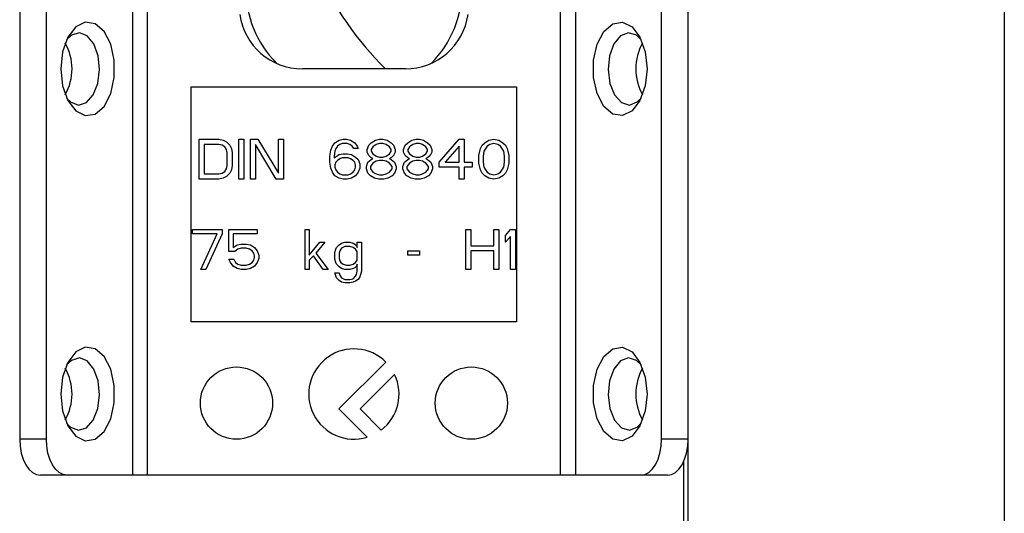
# Model space of a CAD drawing. Extents: x 411 to 4839, y 133 to 3353.
# Drawn here: x 2729 to 2783, y 861 to 889 of the extents above; entities that cross this region are included whole.
import ezdxf

# ---------------------------------------------------------------- set-up
doc = ezdxf.new("R2010")
doc.units = 0
doc.layers.get('0').update_dxf_attribs({"linetype": 'CONTINUOUS'})

msp = doc.modelspace()

# ---------------------------------------------------------------- linework, layer by layer
at = {"color": 7, "linetype": 'CONTINUOUS'}
for p, q in [((2765.752, 133.416), (2765.752, 983.416)), ((2783.252, 983.416), (2783.252, 133.416)), ((2728.752, 889.416), (2728.752, 865.416)), ((2730.227, 865.416), (2730.227, 889.416)), ((2734.992, 889.416), (2734.992, 863.416)), ((2735.811, 889.416), (2735.811, 863.416)), ((2758.693, 863.416), (2758.693, 889.416)), ((2759.512, 889.416), (2759.512, 863.416)), ((2764.278, 865.416), (2764.278, 889.416)), ((2750.102, 885.916), (2744.402, 885.916)), ((2738.252, 884.916), (2756.252, 884.916)), ((2738.252, 871.916), (2738.252, 884.916)), ((2756.252, 884.916), (2756.252, 871.916)), ((2738.681, 882.016), (2739.781, 882.016)), ((2738.681, 879.816), (2738.681, 882.016)), ((2739.781, 882.016), (2740.01, 881.969)), ((2740.01, 881.969), (2740.194, 881.875)), ((2740.194, 881.875), (2740.377, 881.688)), ((2740.881, 882.016), (2741.156, 882.016)), ((2740.881, 879.816), (2740.881, 882.016)), ((2741.156, 882.016), (2741.156, 879.816)), ((2741.523, 882.016), (2741.935, 882.016)), ((2741.523, 879.816), (2741.523, 882.016)), ((2741.935, 882.016), (2743.081, 880.144)), ((2743.081, 880.144), (2743.081, 882.016)), ((2743.081, 882.016), (2743.356, 882.016)), ((2743.356, 882.016), (2743.356, 879.816)), ((2746.06, 881.641), (2746.198, 881.829)), ((2746.198, 881.829), (2746.427, 881.969)), ((2746.427, 881.969), (2746.656, 882.016)), ((2746.656, 882.016), (2746.84, 882.016)), ((2746.84, 882.016), (2747.069, 881.969)), ((2747.069, 881.969), (2747.298, 881.829)), ((2747.298, 881.829), (2747.435, 881.641)), ((2748.077, 881.688), (2748.215, 881.829)), ((2748.215, 881.829), (2748.444, 881.969)), ((2748.444, 881.969), (2748.673, 882.016)), ((2748.673, 882.016), (2748.856, 882.016)), ((2748.856, 882.016), (2749.085, 881.969)), ((2749.085, 881.969), (2749.315, 881.829)), ((2749.315, 881.829), (2749.452, 881.688)), ((2750.094, 881.688), (2750.231, 881.829)), ((2750.231, 881.829), (2750.46, 881.969)), ((2750.46, 881.969), (2750.69, 882.016)), ((2750.69, 882.016), (2750.873, 882.016)), ((2750.873, 882.016), (2751.102, 881.969)), ((2751.102, 881.969), (2751.331, 881.829)), ((2751.331, 881.829), (2751.469, 881.688)), ((2751.973, 880.752), (2753.073, 882.016)), ((2753.073, 882.016), (2753.348, 882.016)), ((2753.348, 882.016), (2753.348, 880.752)), ((2754.356, 881.688), (2754.494, 881.829)), ((2754.494, 881.829), (2754.723, 881.969)), ((2754.723, 881.969), (2754.998, 882.016)), ((2754.998, 882.016), (2755.273, 881.969)), ((2755.273, 881.969), (2755.502, 881.829)), ((2755.502, 881.829), (2755.64, 881.688)), ((2738.956, 881.735), (2738.956, 880.097)), ((2739.781, 881.735), (2738.956, 881.735)), ((2739.965, 881.688), (2739.781, 881.735)), ((2740.102, 881.595), (2739.965, 881.688)), ((2740.194, 881.454), (2740.102, 881.595)), ((2740.24, 881.267), (2740.194, 881.454)), ((2740.24, 880.565), (2740.24, 881.267)), ((2740.377, 881.688), (2740.469, 881.501)), ((2740.469, 881.501), (2740.515, 881.267)), ((2740.515, 881.267), (2740.515, 880.565)), ((2742.944, 879.816), (2741.798, 881.735)), ((2741.798, 881.735), (2741.798, 879.816)), ((2745.923, 881.08), (2745.969, 881.407)), ((2745.969, 881.407), (2746.06, 881.641)), ((2746.198, 881.361), (2746.152, 881.08)), ((2746.244, 881.501), (2746.198, 881.361)), ((2746.335, 881.641), (2746.244, 881.501)), ((2746.473, 881.735), (2746.335, 881.641)), ((2746.61, 881.782), (2746.473, 881.735)), ((2746.885, 881.782), (2746.61, 881.782)), ((2747.023, 881.735), (2746.885, 881.782)), ((2747.16, 881.641), (2747.023, 881.735)), ((2747.252, 881.501), (2747.16, 881.641)), ((2747.481, 881.501), (2747.252, 881.501)), ((2747.435, 881.641), (2747.481, 881.501)), ((2747.985, 881.454), (2748.077, 881.688)), ((2747.985, 881.314), (2747.985, 881.454)), ((2748.077, 881.127), (2747.985, 881.314)), ((2748.306, 881.595), (2748.215, 881.454)), ((2748.215, 881.454), (2748.215, 881.361)), ((2748.215, 881.361), (2748.306, 881.22)), ((2748.49, 881.735), (2748.306, 881.595)), ((2748.673, 881.782), (2748.49, 881.735)), ((2748.856, 881.782), (2748.673, 881.782)), ((2749.04, 881.735), (2748.856, 881.782)), ((2749.223, 881.595), (2749.04, 881.735)), ((2749.315, 881.454), (2749.223, 881.595)), ((2749.223, 881.22), (2749.315, 881.361)), ((2749.315, 881.361), (2749.315, 881.454)), ((2749.452, 881.688), (2749.544, 881.454)), ((2749.544, 881.314), (2749.452, 881.127)), ((2749.544, 881.454), (2749.544, 881.314)), ((2750.002, 881.454), (2750.094, 881.688)), ((2750.002, 881.314), (2750.002, 881.454)), ((2750.094, 881.127), (2750.002, 881.314)), ((2750.323, 881.595), (2750.231, 881.454)), ((2750.231, 881.454), (2750.231, 881.361)), ((2750.231, 881.361), (2750.323, 881.22)), ((2750.506, 881.735), (2750.323, 881.595)), ((2750.69, 881.782), (2750.506, 881.735)), ((2750.873, 881.782), (2750.69, 881.782)), ((2751.056, 881.735), (2750.873, 881.782)), ((2751.24, 881.595), (2751.056, 881.735)), ((2751.331, 881.454), (2751.24, 881.595)), ((2751.24, 881.22), (2751.331, 881.361)), ((2751.331, 881.361), (2751.331, 881.454)), ((2751.469, 881.688), (2751.56, 881.454)), ((2751.56, 881.314), (2751.469, 881.127)), ((2751.56, 881.454), (2751.56, 881.314)), ((2753.073, 881.641), (2752.294, 880.752)), ((2753.073, 880.752), (2753.073, 881.641)), ((2754.173, 881.127), (2754.219, 881.361)), ((2754.219, 881.361), (2754.265, 881.501)), ((2754.265, 881.501), (2754.356, 881.688)), ((2754.448, 881.361), (2754.402, 881.08)), ((2754.631, 881.641), (2754.448, 881.361)), ((2754.769, 881.735), (2754.631, 881.641)), ((2754.998, 881.782), (2754.769, 881.735)), ((2755.227, 881.735), (2754.998, 881.782)), ((2755.365, 881.641), (2755.227, 881.735)), ((2755.548, 881.361), (2755.365, 881.641)), ((2755.594, 881.08), (2755.548, 881.361)), ((2755.64, 881.688), (2755.731, 881.501)), ((2755.731, 881.501), (2755.777, 881.361)), ((2755.777, 881.361), (2755.823, 881.127)), ((2745.923, 880.752), (2745.923, 881.08)), ((2745.969, 880.424), (2745.923, 880.752)), ((2746.152, 880.986), (2746.427, 881.173)), ((2746.152, 881.08), (2746.152, 880.986)), ((2746.244, 880.752), (2746.198, 880.612)), ((2746.335, 880.846), (2746.244, 880.752)), ((2746.473, 880.939), (2746.335, 880.846)), ((2746.427, 881.173), (2746.656, 881.22)), ((2746.61, 880.986), (2746.473, 880.939)), ((2746.931, 880.986), (2746.61, 880.986)), ((2746.656, 881.22), (2746.885, 881.22)), ((2746.885, 881.22), (2747.115, 881.173)), ((2747.069, 880.939), (2746.931, 880.986)), ((2747.206, 880.846), (2747.069, 880.939)), ((2747.115, 881.173), (2747.344, 881.033)), ((2747.298, 880.752), (2747.206, 880.846)), ((2747.344, 880.612), (2747.298, 880.752)), ((2747.344, 881.033), (2747.481, 880.892)), ((2747.481, 880.892), (2747.573, 880.658)), ((2747.94, 880.518), (2748.031, 880.752)), ((2748.031, 880.752), (2748.215, 880.892)), ((2748.215, 880.986), (2748.077, 881.127)), ((2748.306, 880.939), (2748.215, 880.986)), ((2748.215, 880.892), (2748.306, 880.939)), ((2748.306, 881.22), (2748.49, 881.08)), ((2748.49, 880.799), (2748.306, 880.705)), ((2748.49, 881.08), (2748.673, 881.033)), ((2748.673, 880.846), (2748.49, 880.799)), ((2748.673, 881.033), (2748.856, 881.033)), ((2748.856, 880.846), (2748.673, 880.846)), ((2748.856, 881.033), (2749.04, 881.08)), ((2749.04, 880.799), (2748.856, 880.846)), ((2749.04, 881.08), (2749.223, 881.22)), ((2749.223, 880.705), (2749.04, 880.799)), ((2749.315, 880.986), (2749.223, 880.939)), ((2749.223, 880.939), (2749.315, 880.892)), ((2749.452, 881.127), (2749.315, 880.986)), ((2749.315, 880.892), (2749.498, 880.752)), ((2749.498, 880.752), (2749.59, 880.518)), ((2749.956, 880.518), (2750.048, 880.752)), ((2750.048, 880.752), (2750.231, 880.892)), ((2750.231, 880.986), (2750.094, 881.127)), ((2750.323, 880.939), (2750.231, 880.986)), ((2750.231, 880.892), (2750.323, 880.939)), ((2750.323, 881.22), (2750.506, 881.08)), ((2750.506, 880.799), (2750.323, 880.705)), ((2750.506, 881.08), (2750.69, 881.033)), ((2750.69, 880.846), (2750.506, 880.799)), ((2750.69, 881.033), (2750.873, 881.033)), ((2750.873, 880.846), (2750.69, 880.846)), ((2750.873, 881.033), (2751.056, 881.08)), ((2751.056, 880.799), (2750.873, 880.846)), ((2751.056, 881.08), (2751.24, 881.22)), ((2751.24, 880.705), (2751.056, 880.799)), ((2751.331, 880.986), (2751.24, 880.939)), ((2751.24, 880.939), (2751.331, 880.892)), ((2751.469, 881.127), (2751.331, 880.986)), ((2751.331, 880.892), (2751.515, 880.752)), ((2751.515, 880.752), (2751.606, 880.518)), ((2751.973, 880.471), (2751.973, 880.752)), ((2752.294, 880.752), (2753.073, 880.752)), ((2753.348, 880.752), (2753.806, 880.752)), ((2753.806, 880.752), (2753.806, 880.471)), ((2754.173, 880.705), (2754.173, 881.127)), ((2754.402, 881.08), (2754.402, 880.752)), ((2754.402, 880.752), (2754.448, 880.471)), ((2755.548, 880.471), (2755.594, 880.752)), ((2755.594, 880.752), (2755.594, 881.08)), ((2755.823, 881.127), (2755.823, 880.705)), ((2739.965, 880.144), (2740.102, 880.237)), ((2740.102, 880.237), (2740.194, 880.378)), ((2740.194, 880.378), (2740.24, 880.565)), ((2740.469, 880.331), (2740.377, 880.144)), ((2740.515, 880.565), (2740.469, 880.331)), ((2746.06, 880.19), (2745.969, 880.424)), ((2746.198, 880.003), (2746.06, 880.19)), ((2746.198, 880.612), (2746.198, 880.471)), ((2746.198, 880.471), (2746.244, 880.331)), ((2746.244, 880.331), (2746.335, 880.19)), ((2746.335, 880.19), (2746.473, 880.097)), ((2747.069, 880.097), (2747.206, 880.19)), ((2747.206, 880.19), (2747.298, 880.331)), ((2747.298, 880.331), (2747.344, 880.471)), ((2747.344, 880.471), (2747.344, 880.612)), ((2747.481, 880.19), (2747.344, 880.003)), ((2747.573, 880.424), (2747.481, 880.19)), ((2747.573, 880.658), (2747.573, 880.424)), ((2747.94, 880.378), (2747.94, 880.518)), ((2748.031, 880.144), (2747.94, 880.378)), ((2748.306, 880.705), (2748.169, 880.518)), ((2748.169, 880.518), (2748.169, 880.378)), ((2748.169, 880.378), (2748.306, 880.19)), ((2748.306, 880.19), (2748.49, 880.097)), ((2749.04, 880.097), (2749.223, 880.19)), ((2749.36, 880.518), (2749.223, 880.705)), ((2749.223, 880.19), (2749.36, 880.378)), ((2749.36, 880.378), (2749.36, 880.518)), ((2749.59, 880.378), (2749.498, 880.144)), ((2749.59, 880.518), (2749.59, 880.378)), ((2749.956, 880.378), (2749.956, 880.518)), ((2750.048, 880.144), (2749.956, 880.378)), ((2750.323, 880.705), (2750.185, 880.518)), ((2750.185, 880.518), (2750.185, 880.378)), ((2750.185, 880.378), (2750.323, 880.19)), ((2750.323, 880.19), (2750.506, 880.097)), ((2751.056, 880.097), (2751.24, 880.19)), ((2751.377, 880.518), (2751.24, 880.705)), ((2751.24, 880.19), (2751.377, 880.378)), ((2751.377, 880.378), (2751.377, 880.518)), ((2751.606, 880.378), (2751.515, 880.144)), ((2751.606, 880.518), (2751.606, 880.378)), ((2753.073, 880.471), (2751.973, 880.471)), ((2753.073, 879.816), (2753.073, 880.471)), ((2753.806, 880.471), (2753.348, 880.471)), ((2753.348, 880.471), (2753.348, 879.816)), ((2754.219, 880.471), (2754.173, 880.705)), ((2754.265, 880.331), (2754.219, 880.471)), ((2754.356, 880.144), (2754.265, 880.331)), ((2754.448, 880.471), (2754.631, 880.19)), ((2754.631, 880.19), (2754.769, 880.097)), ((2755.227, 880.097), (2755.365, 880.19)), ((2755.365, 880.19), (2755.548, 880.471)), ((2755.731, 880.331), (2755.64, 880.144)), ((2755.777, 880.471), (2755.731, 880.331)), ((2755.823, 880.705), (2755.777, 880.471)), ((2739.781, 879.816), (2738.681, 879.816)), ((2738.956, 880.097), (2739.781, 880.097)), ((2739.781, 880.097), (2739.965, 880.144)), ((2740.01, 879.863), (2739.781, 879.816)), ((2740.194, 879.956), (2740.01, 879.863)), ((2740.377, 880.144), (2740.194, 879.956)), ((2741.156, 879.816), (2740.881, 879.816)), ((2741.798, 879.816), (2741.523, 879.816)), ((2743.356, 879.816), (2742.944, 879.816)), ((2746.427, 879.863), (2746.198, 880.003)), ((2746.656, 879.816), (2746.427, 879.863)), ((2746.473, 880.097), (2746.61, 880.05)), ((2746.61, 880.05), (2746.931, 880.05)), ((2746.885, 879.816), (2746.656, 879.816)), ((2747.115, 879.863), (2746.885, 879.816)), ((2746.931, 880.05), (2747.069, 880.097)), ((2747.344, 880.003), (2747.115, 879.863)), ((2748.169, 880.003), (2748.031, 880.144)), ((2748.398, 879.863), (2748.169, 880.003)), ((2748.627, 879.816), (2748.398, 879.863)), ((2748.49, 880.097), (2748.673, 880.05)), ((2748.902, 879.816), (2748.627, 879.816)), ((2748.673, 880.05), (2748.856, 880.05)), ((2748.856, 880.05), (2749.04, 880.097)), ((2749.131, 879.863), (2748.902, 879.816)), ((2749.36, 880.003), (2749.131, 879.863)), ((2749.498, 880.144), (2749.36, 880.003)), ((2750.185, 880.003), (2750.048, 880.144)), ((2750.415, 879.863), (2750.185, 880.003)), ((2750.644, 879.816), (2750.415, 879.863)), ((2750.506, 880.097), (2750.69, 880.05)), ((2750.919, 879.816), (2750.644, 879.816)), ((2750.69, 880.05), (2750.873, 880.05)), ((2750.873, 880.05), (2751.056, 880.097)), ((2751.148, 879.863), (2750.919, 879.816)), ((2751.377, 880.003), (2751.148, 879.863)), ((2751.515, 880.144), (2751.377, 880.003)), ((2753.348, 879.816), (2753.073, 879.816)), ((2754.494, 880.003), (2754.356, 880.144)), ((2754.723, 879.863), (2754.494, 880.003)), ((2754.998, 879.816), (2754.723, 879.863)), ((2754.769, 880.097), (2754.998, 880.05)), ((2754.998, 880.05), (2755.227, 880.097)), ((2755.273, 879.863), (2754.998, 879.816)), ((2755.502, 880.003), (2755.273, 879.863)), ((2755.64, 880.144), (2755.502, 880.003)), ((2738.315, 876.782), (2738.315, 877.016)), ((2738.315, 877.016), (2739.965, 877.016)), ((2739.965, 877.016), (2739.965, 876.782)), ((2740.331, 877.016), (2741.89, 877.016)), ((2740.331, 875.799), (2740.331, 877.016)), ((2741.89, 877.016), (2741.89, 876.782)), ((2744.548, 877.016), (2744.777, 877.016)), ((2744.548, 874.816), (2744.548, 877.016)), ((2744.777, 877.016), (2744.777, 875.612)), ((2753.44, 877.016), (2753.715, 877.016)), ((2753.44, 874.816), (2753.44, 877.016)), ((2753.715, 877.016), (2753.715, 876.127)), ((2754.998, 877.016), (2755.273, 877.016)), ((2754.998, 876.127), (2754.998, 877.016)), ((2755.273, 877.016), (2755.273, 874.816)), ((2755.64, 876.688), (2755.915, 877.016)), ((2755.915, 877.016), (2756.19, 877.016)), ((2756.19, 877.016), (2756.19, 874.816)), ((2739.69, 876.782), (2738.315, 876.782)), ((2738.773, 874.816), (2739.69, 876.782)), ((2739.965, 876.782), (2739.048, 874.816)), ((2740.56, 876.782), (2740.56, 876.033)), ((2741.89, 876.782), (2740.56, 876.782)), ((2755.64, 876.314), (2755.64, 876.688)), ((2755.915, 876.641), (2755.64, 876.314)), ((2755.915, 874.816), (2755.915, 876.641)), ((2740.56, 876.033), (2740.79, 876.173)), ((2740.835, 875.939), (2740.652, 875.799)), ((2740.79, 876.173), (2741.019, 876.22)), ((2741.019, 875.986), (2740.835, 875.939)), ((2741.019, 876.22), (2741.294, 876.22)), ((2741.294, 875.986), (2741.019, 875.986)), ((2741.294, 876.22), (2741.523, 876.173)), ((2741.477, 875.939), (2741.294, 875.986)), ((2741.615, 875.846), (2741.477, 875.939)), ((2741.523, 876.173), (2741.752, 876.033)), ((2741.706, 875.705), (2741.615, 875.846)), ((2741.752, 876.033), (2741.89, 875.846)), ((2741.89, 875.846), (2741.981, 875.612)), ((2744.777, 875.612), (2745.373, 876.314)), ((2745.648, 876.314), (2745.144, 875.705)), ((2745.373, 876.314), (2745.648, 876.314)), ((2746.198, 875.752), (2746.244, 875.939)), ((2746.244, 875.939), (2746.29, 876.033)), ((2746.29, 876.033), (2746.427, 876.173)), ((2746.427, 876.173), (2746.565, 876.267)), ((2746.473, 875.846), (2746.427, 875.705)), ((2746.565, 875.986), (2746.473, 875.846)), ((2746.565, 876.267), (2746.748, 876.314)), ((2746.748, 876.08), (2746.565, 875.986)), ((2746.748, 876.314), (2747.023, 876.314)), ((2747.023, 876.08), (2746.748, 876.08)), ((2747.023, 876.314), (2747.206, 876.267)), ((2747.206, 876.033), (2747.023, 876.08)), ((2747.206, 876.267), (2747.298, 876.22)), ((2747.344, 875.939), (2747.206, 876.033)), ((2747.298, 876.22), (2747.39, 876.127)), ((2747.435, 875.799), (2747.344, 875.939)), ((2747.39, 876.127), (2747.435, 876.033)), ((2747.435, 876.033), (2747.435, 876.314)), ((2747.435, 876.314), (2747.665, 876.314)), ((2747.665, 876.314), (2747.665, 874.722)), ((2750.231, 875.846), (2750.873, 875.846)), ((2750.231, 875.612), (2750.231, 875.846)), ((2750.873, 875.846), (2750.873, 875.612)), ((2753.715, 876.127), (2754.998, 876.127)), ((2754.998, 875.846), (2753.715, 875.846)), ((2753.715, 875.846), (2753.715, 874.816)), ((2754.998, 874.816), (2754.998, 875.846)), ((2740.652, 875.799), (2740.331, 875.799)), ((2740.331, 875.378), (2740.606, 875.378)), ((2740.423, 875.19), (2740.331, 875.378)), ((2740.606, 875.378), (2740.698, 875.19)), ((2741.615, 875.19), (2741.706, 875.331)), ((2741.752, 875.565), (2741.706, 875.705)), ((2741.706, 875.331), (2741.752, 875.471)), ((2741.752, 875.471), (2741.752, 875.565)), ((2741.981, 875.424), (2741.89, 875.19)), ((2741.981, 875.612), (2741.981, 875.424)), ((2745.006, 875.565), (2744.777, 875.331)), ((2744.777, 875.331), (2744.777, 874.816)), ((2745.556, 874.816), (2745.006, 875.565)), ((2745.144, 875.705), (2745.831, 874.816)), ((2746.198, 875.378), (2746.198, 875.752)), ((2746.244, 875.19), (2746.198, 875.378)), ((2746.427, 875.705), (2746.427, 875.424)), ((2746.427, 875.424), (2746.473, 875.284)), ((2746.473, 875.284), (2746.519, 875.19)), ((2747.344, 875.19), (2747.435, 875.331)), ((2747.435, 875.331), (2747.435, 875.799)), ((2750.873, 875.612), (2750.231, 875.612)), ((2739.048, 874.816), (2738.773, 874.816)), ((2740.56, 875.003), (2740.423, 875.19)), ((2740.79, 874.863), (2740.56, 875.003)), ((2740.698, 875.19), (2740.835, 875.097)), ((2741.019, 874.816), (2740.79, 874.863)), ((2740.835, 875.097), (2741.019, 875.05)), ((2741.019, 875.05), (2741.294, 875.05)), ((2741.294, 874.816), (2741.019, 874.816)), ((2741.294, 875.05), (2741.477, 875.097)), ((2741.523, 874.863), (2741.294, 874.816)), ((2741.477, 875.097), (2741.615, 875.19)), ((2741.752, 875.003), (2741.523, 874.863)), ((2741.89, 875.19), (2741.752, 875.003)), ((2744.777, 874.816), (2744.548, 874.816)), ((2745.831, 874.816), (2745.556, 874.816)), ((2746.29, 875.097), (2746.244, 875.19)), ((2746.427, 874.956), (2746.29, 875.097)), ((2746.565, 874.863), (2746.427, 874.956)), ((2746.519, 875.19), (2746.656, 875.097)), ((2746.748, 874.816), (2746.565, 874.863)), ((2746.656, 875.097), (2746.84, 875.05)), ((2747.023, 874.816), (2746.748, 874.816)), ((2746.84, 875.05), (2747.023, 875.05)), ((2747.023, 875.05), (2747.206, 875.097)), ((2747.206, 874.863), (2747.023, 874.816)), ((2747.206, 875.097), (2747.344, 875.19)), ((2747.298, 874.909), (2747.206, 874.863)), ((2747.39, 875.003), (2747.298, 874.909)), ((2747.435, 875.097), (2747.39, 875.003)), ((2747.435, 874.722), (2747.435, 875.097)), ((2753.715, 874.816), (2753.44, 874.816)), ((2755.273, 874.816), (2754.998, 874.816)), ((2756.19, 874.816), (2755.915, 874.816)), ((2746.198, 874.629), (2746.427, 874.629)), ((2746.29, 874.348), (2746.198, 874.629)), ((2746.427, 874.207), (2746.29, 874.348)), ((2746.427, 874.629), (2746.473, 874.488)), ((2746.565, 874.114), (2746.427, 874.207)), ((2746.473, 874.488), (2746.565, 874.348)), ((2746.565, 874.348), (2746.748, 874.254)), ((2746.748, 874.254), (2747.023, 874.254)), ((2747.023, 874.254), (2747.206, 874.301)), ((2747.206, 874.301), (2747.344, 874.441)), ((2747.344, 874.441), (2747.39, 874.535)), ((2747.481, 874.254), (2747.344, 874.161)), ((2747.39, 874.535), (2747.435, 874.722)), ((2747.573, 874.395), (2747.481, 874.254)), ((2747.665, 874.722), (2747.573, 874.395)), ((2746.748, 874.067), (2746.565, 874.114)), ((2747.023, 874.067), (2746.748, 874.067)), ((2747.206, 874.114), (2747.023, 874.067)), ((2747.344, 874.161), (2747.206, 874.114)), ((2756.252, 871.916), (2738.252, 871.916)), ((2749.02, 869.684), (2746.424, 867.088)), ((2747.598, 867.088), (2749.507, 868.996)), ((2746.424, 867.088), (2747.986, 865.526)), ((2748.762, 865.923), (2747.598, 867.088)), ((2730.227, 865.416), (2728.752, 865.416)), ((2765.752, 865.416), (2764.278, 865.416)), ((2765.502, 864.169), (2765.502, 204.416)), ((2731.374, 863.416), (2729.899, 863.416)), ((2734.992, 863.416), (2731.374, 863.416)), ((2758.693, 863.416), (2735.811, 863.416)), ((2763.131, 863.416), (2759.512, 863.416)), ((2764.605, 863.416), (2763.131, 863.416))]:
    msp.add_line(p, q, dxfattribs=at)
at = {"color": 7, "linetype": 'CONTINUOUS', "flags": 128}
for points in [[(2731.03, 885.916), (2731.13, 884.977), (2731.419, 884.164), (2731.856, 883.588), (2732.383, 883.327), (2732.929, 883.415), (2733.42, 883.841), (2733.789, 884.547), (2733.987, 885.438), (2733.987, 886.394), (2733.789, 887.285), (2733.42, 887.991), (2732.929, 888.417), (2732.383, 888.505), (2731.856, 888.243), (2731.419, 887.668), (2731.13, 886.855), (2731.03, 885.916)], [(2763.475, 885.916), (2763.374, 884.977), (2763.085, 884.164), (2762.648, 883.588), (2762.121, 883.327), (2761.575, 883.415), (2761.085, 883.841), (2760.715, 884.547), (2760.517, 885.438), (2760.517, 886.394), (2760.715, 887.285), (2761.085, 887.991), (2761.575, 888.417), (2762.121, 888.505), (2762.648, 888.243), (2763.085, 887.668), (2763.374, 886.855), (2763.475, 885.916)], [(2733.176, 885.873), (2733.098, 886.641), (2732.858, 887.299), (2732.491, 887.747), (2732.054, 887.915), (2731.613, 887.78), (2731.351, 887.529)], [(2763.153, 887.529), (2762.891, 887.78), (2762.45, 887.915), (2762.013, 887.747), (2761.647, 887.299), (2761.406, 886.641), (2761.328, 885.873), (2761.425, 885.111), (2761.681, 884.472), (2762.059, 884.052), (2762.499, 883.916), (2762.937, 884.085), (2763.153, 884.303)], [(2731.351, 884.303), (2731.568, 884.085), (2732.005, 883.916), (2732.446, 884.052), (2732.823, 884.472), (2733.08, 885.111), (2733.176, 885.873)], [(2731.03, 867.916), (2731.13, 866.977), (2731.419, 866.164), (2731.856, 865.588), (2732.383, 865.327), (2732.929, 865.415), (2733.42, 865.841), (2733.789, 866.547), (2733.987, 867.438), (2733.987, 868.394), (2733.789, 869.285), (2733.42, 869.991), (2732.929, 870.417), (2732.383, 870.505), (2731.856, 870.243), (2731.419, 869.668), (2731.13, 868.855), (2731.03, 867.916)], [(2763.475, 867.916), (2763.374, 866.977), (2763.085, 866.164), (2762.648, 865.588), (2762.121, 865.327), (2761.575, 865.415), (2761.085, 865.841), (2760.715, 866.547), (2760.517, 867.438), (2760.517, 868.394), (2760.715, 869.285), (2761.085, 869.991), (2761.575, 870.417), (2762.121, 870.505), (2762.648, 870.243), (2763.085, 869.668), (2763.374, 868.855), (2763.475, 867.916)], [(2733.176, 867.873), (2733.098, 868.641), (2732.858, 869.299), (2732.491, 869.747), (2732.054, 869.915), (2731.613, 869.78), (2731.351, 869.529)], [(2763.153, 869.529), (2762.891, 869.78), (2762.45, 869.915), (2762.013, 869.747), (2761.647, 869.299), (2761.406, 868.641), (2761.328, 867.873), (2761.425, 867.111), (2761.681, 866.472), (2762.059, 866.052), (2762.499, 865.916), (2762.937, 866.085), (2763.153, 866.303)], [(2731.351, 866.303), (2731.568, 866.085), (2732.005, 865.916), (2732.446, 866.052), (2732.823, 866.472), (2733.08, 867.111), (2733.176, 867.873)], [(2728.752, 865.416), (2728.774, 865.026), (2728.839, 864.651), (2728.945, 864.305), (2729.088, 864.002), (2729.262, 863.753), (2729.46, 863.568), (2729.675, 863.454), (2729.899, 863.416)], [(2731.374, 863.416), (2731.15, 863.454), (2730.935, 863.568), (2730.736, 863.753), (2730.563, 864.002), (2730.42, 864.305), (2730.314, 864.651), (2730.249, 865.026), (2730.227, 865.416)], [(2763.131, 863.416), (2763.354, 863.454), (2763.57, 863.568), (2763.768, 863.753), (2763.942, 864.002), (2764.084, 864.305), (2764.19, 864.651), (2764.256, 865.026), (2764.278, 865.416)], [(2764.605, 863.416), (2764.829, 863.454), (2765.044, 863.568), (2765.242, 863.753), (2765.416, 864.002), (2765.559, 864.305), (2765.665, 864.651), (2765.73, 865.026), (2765.752, 865.416)]]:
    msp.add_lwpolyline(points, dxfattribs=at)
at = {"color": 7, "linetype": 'CONTINUOUS'}
for points in [[(2735.811, 863.416, 0), (2735.791, 863.416, 0), (2735.771, 863.416, 0), (2735.751, 863.416, 0), (2735.731, 863.416, 0), (2735.712, 863.416, 0), (2735.692, 863.416, 0), (2735.672, 863.416, 0), (2735.652, 863.416, 0), (2735.632, 863.416, 0), (2735.613, 863.416, 0), (2735.593, 863.416, 0), (2735.574, 863.416, 0), (2735.554, 863.416, 0), (2735.535, 863.416, 0), (2735.516, 863.416, 0), (2735.497, 863.416, 0), (2735.478, 863.416, 0), (2735.459, 863.416, 0), (2735.441, 863.416, 0), (2735.422, 863.416, 0), (2735.404, 863.416, 0), (2735.386, 863.416, 0), (2735.368, 863.416, 0), (2735.35, 863.416, 0), (2735.332, 863.416, 0), (2735.314, 863.416, 0), (2735.297, 863.416, 0), (2735.28, 863.416, 0), (2735.263, 863.416, 0), (2735.246, 863.416, 0), (2735.23, 863.416, 0), (2735.214, 863.416, 0), (2735.198, 863.416, 0), (2735.182, 863.416, 0), (2735.167, 863.416, 0), (2735.152, 863.416, 0), (2735.137, 863.416, 0), (2735.123, 863.416, 0), (2735.109, 863.416, 0), (2735.096, 863.416, 0), (2735.082, 863.416, 0), (2735.069, 863.416, 0), (2735.056, 863.416, 0), (2735.043, 863.416, 0), (2735.03, 863.416, 0), (2735.018, 863.416, 0), (2735.005, 863.416, 0), (2734.992, 863.416, 0)], [(2759.512, 863.416, 0), (2759.499, 863.416, 0), (2759.487, 863.416, 0), (2759.474, 863.416, 0), (2759.461, 863.416, 0), (2759.448, 863.416, 0), (2759.435, 863.416, 0), (2759.422, 863.416, 0), (2759.409, 863.416, 0), (2759.395, 863.416, 0), (2759.381, 863.416, 0), (2759.367, 863.416, 0), (2759.352, 863.416, 0), (2759.337, 863.416, 0), (2759.322, 863.416, 0), (2759.307, 863.416, 0), (2759.291, 863.416, 0), (2759.275, 863.416, 0), (2759.258, 863.416, 0), (2759.241, 863.416, 0), (2759.224, 863.416, 0), (2759.207, 863.416, 0), (2759.19, 863.416, 0), (2759.172, 863.416, 0), (2759.155, 863.416, 0), (2759.137, 863.416, 0), (2759.119, 863.416, 0), (2759.1, 863.416, 0), (2759.082, 863.416, 0), (2759.064, 863.416, 0), (2759.045, 863.416, 0), (2759.026, 863.416, 0), (2759.007, 863.416, 0), (2758.988, 863.416, 0), (2758.969, 863.416, 0), (2758.95, 863.416, 0), (2758.931, 863.416, 0), (2758.911, 863.416, 0), (2758.892, 863.416, 0), (2758.872, 863.416, 0), (2758.852, 863.416, 0), (2758.832, 863.416, 0), (2758.813, 863.416, 0), (2758.793, 863.416, 0), (2758.773, 863.416, 0), (2758.753, 863.416, 0), (2758.733, 863.416, 0), (2758.713, 863.416, 0), (2758.693, 863.416, 0)]]:
    msp.add_polyline3d(points, dxfattribs=at)
for centre in [(2740.752, 867.416), (2753.752, 867.416)]:
    msp.add_circle(centre, 2, dxfattribs=at)
for centre, radius, start, end in [((2761.252, 898.416), 17.5, 203.9299, 225.5847), ((2747.252, 890.416), 6, 180, 224.2444), ((2747.252, 890.416), 6, 315.7556, 0), ((2744.402, 889.416), 3.5, 187.9893, 270), ((2750.102, 889.416), 3.5, 270, 352.0107), ((2728.714, 885.916), 2.934, 330.8356, 29.1644), ((2765.791, 885.916), 2.934, 150.8356, 209.1644), ((2747.252, 867.916), 2.5, 45, 287.0596), ((2728.714, 867.916), 2.934, 330.8356, 29.1644), ((2765.791, 867.916), 2.934, 150.8356, 209.1644), ((2747.252, 867.916), 2.5, 307.1516, 25.6098)]:
    msp.add_arc(centre, radius, start, end, dxfattribs=at)

doc.saveas('drawing.dxf')
